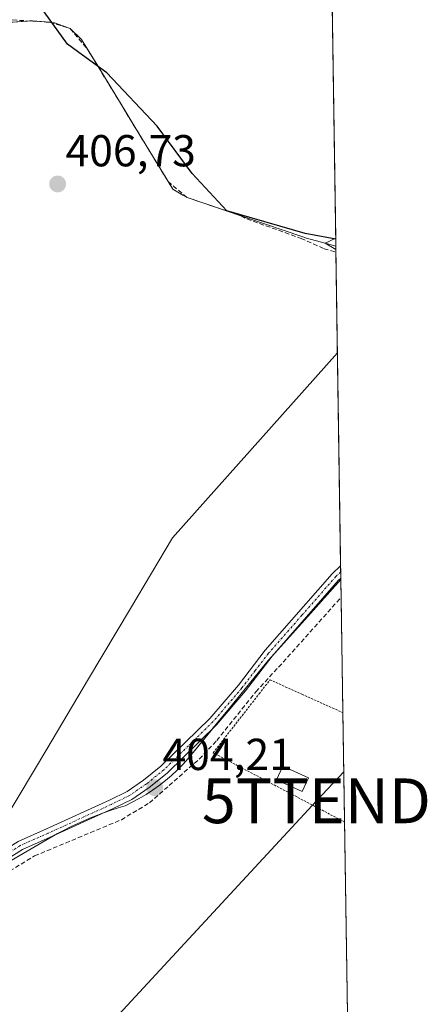
# Model space of a CAD drawing. Units: metres. Extents: x 605619 to 608799, y 4645029 to 4645993.
# Drawn here: x 608708 to 608799, y 4645151 to 4645371 of the extents above; entities that cross this region are included whole.
import ezdxf
from ezdxf.enums import TextEntityAlignment as Align

# ---------------------------------------------------------------- set-up
doc = ezdxf.new("R2010")
doc.units = ezdxf.units.M
doc.header["$MEASUREMENT"] = 0
for name, pattern in [('TRAZO_Y_PUNTO', [1, 0.5, -0.25, 0, -0.25]), ('TRAZOS', [0.75, 0.5, -0.25]), ('TRAZOSX2', [1.5, 1, -0.5])]:
    doc.linetypes.add(name, pattern=pattern)
doc.layers.get('0').update_dxf_attribs({"lineweight": 5})
for name, color, linetype, lineweight in [('Camino', 19, 'Continuous', 0), ('Camino Cxs', 19, 'Continuous', 0), ('Camino eje', 39, 'TRAZO_Y_PUNTO', 13), ('Carátula', 7, 'Continuous', 5), ('Comarca', 2, 'Continuous', 13), ('Comarca CxS', 133, 'Continuous', 0), ('Comunidad autónoma', 142, 'Continuous', 30), ('Comunidad Autónoma CxS', 142, 'Continuous', 0), ('Corriente artificial lineal', 5, 'TRAZOSX2', 13), ('Cultivos herbáceos CxS', 92, 'Continuous', 0), ('Curva de nivel normal', 36, 'Continuous', 0), ('Edificación ligera', 1, 'Continuous', 0), ('Edificación ligera Cxs', 1, 'Continuous', 0), ('Municipio', 9, 'Continuous', 13), ('Municipio CxS', 142, 'Continuous', 0), ('Provincia', 19, 'Continuous', 0), ('Provincia CxS', 1, 'Continuous', 0), ('Punto de cota en terreno', 7, 'Continuous', 0), ('Rótulo de punto de cota en terreno', 19, 'Continuous', 0), ('Tendido', 6, 'Continuous', 0), ('Torre de tendido puntual', 7, 'Continuous', 0), ('Valla', 19, 'TRAZOS', 0)]:
    doc.layers.add(name, color=color, linetype=linetype, lineweight=lineweight)
doc.styles.add('Arial', font='txt', dxfattribs={"height": 0.2})

# ---------------------------------------------------------------- blocks, each defined once
blk = doc.blocks.new('*U155')
at = {"layer": 'Cultivos herbáceos CxS', "color": 92, "linetype": 'Continuous', "lineweight": 0}
blk.add_polyline3d([(608705.42, 4645370.56, 408.82), (608710.9, 4645370.95, 407.94), (608711.85, 4645370.87, 407.78), (608715.29, 4645370.57, 407.21), (608715.82, 4645370.52, 407.12), (608719.36, 4645369.19, 406.51), (608721.87, 4645366.79, 406.41), (608725.49, 4645360.84, 406.49), (608732.06, 4645350.05, 406.21), (608733.64, 4645347.45, 406.26), (608742.25, 4645333.31, 405.14), (608744.52, 4645331.98, 405.16), (608745.45, 4645331.44, 405.15), (608758.81, 4645326.89, 404.57), (608771.15, 4645322.69, 403.9), (608772.17, 4645322.34, 403.98), (608776.34, 4645321.2, 404.13), (608778.71, 4645320.56, 403.68), (608779.85, 4645246.02, 403.03), (608772.45, 4645237.75, 403.23), (608763.6, 4645227.86, 403.47), (608755.21, 4645217.59, 403.8), (608746.82, 4645207.31, 403.75), (608745.69, 4645205.95, 403.69), (608744.5, 4645204.64, 403.73), (608743.25, 4645203.37, 403.84), (608741.95, 4645202.17, 404.05), (608740.61, 4645201.02, 404.12), (608739.21, 4645199.92, 404.15), (608737.77, 4645198.89, 404.21), (608736.29, 4645197.92, 404.2), (608734.76, 4645197.01, 404.08), (608733.2, 4645196.17, 403.97), (608731.61, 4645195.4, 403.86), (608730.04, 4645194.92, 404.01), (608728.49, 4645194.41, 404.19), (608726.94, 4645193.87, 404.39), (608725.41, 4645193.29, 404.41), (608723.89, 4645192.68, 404.33), (608722.38, 4645192.04, 404.22), (608720.89, 4645191.37, 404.15), (608719.41, 4645190.67, 404.18), (608717.95, 4645189.94, 404.27), (608716.5, 4645189.17, 404.41), (608715.07, 4645188.38, 404.43), (608705.24, 4645182.65, 404.31)], dxfattribs=at)
blk = doc.blocks.new('*U163')
at = {"layer": 'Curva de nivel normal', "color": 36, "linetype": 'Continuous', "lineweight": 0}
for points in [[(608778.72, 4645319.82, 405), (608776.34, 4645321.2, 405), (608778.69, 4645322.3, 405)], [(608727.95, 4645128.38, 405), (608717.72, 4645135.18, 405), (608716.44, 4645136.04, 405), (608704.87, 4645143.74, 405), (608681.71, 4645159.16, 405), (608680.08, 4645161.41, 405), (608680.4, 4645163, 405), (608691.26, 4645172.71, 405), (608691.96, 4645172.97, 405), (608705.24, 4645182.64, 405), (608705.24, 4645182.65, 405), (608703.81, 4645185.09, 405), (608704.71, 4645192.31, 405), (608714.09, 4645208.05, 405), (608723.46, 4645223.79, 405), (608732.84, 4645239.54, 405), (608742.22, 4645255.28, 405), (608779.08, 4645296.68, 405)]]:
    blk.add_polyline3d(points, dxfattribs=at)
blk = doc.blocks.new('5PATER')
at = {"layer": 'Carátula', "linetype": 'Continuous', "lineweight": 5}
h = blk.add_hatch(color=250, dxfattribs=at)
edge = h.paths.add_edge_path()
edge.add_ellipse((0, 0.01), major_axis=(-1.33, -1.34), ratio=0.999422, start_angle=0, end_angle=360)
blk = doc.blocks.new('5TTEND')
blk.add_text('5TTEND', height=10).set_placement((0, 0), align=Align.MIDDLE_CENTER)

msp = doc.modelspace()

# ---------------------------------------------------------------- linework, layer by layer
at = {"layer": 'Camino', "color": 19, "linetype": 'Continuous', "lineweight": 0}
for points in [[(608637, 4645142.7, 407.66), (608647.26, 4645151.11, 407.22), (608651.83, 4645154.03, 406.9), (608679.24, 4645170.62, 405.57), (608688.05, 4645175.19, 405.41), (608692.27, 4645177.72, 405.09), (608707.69, 4645187.38, 404.69), (608714.01, 4645190.2, 404.82), (608728.09, 4645196.61, 404.58), (608732.07, 4645198.56, 404.44), (608735.75, 4645201.08, 404.57), (608739.63, 4645204.22, 404.48), (608750.53, 4645214.89, 404.21), (608756.95, 4645222.37, 403.81), (608762.9, 4645230.15, 403.78), (608777.87, 4645247.24, 403.65), (608779.79, 4645249.07, 403.6), (608779.8, 4645249.08, 403.6)], [(608779.8, 4645249.08, 403.6), (608779.85, 4645246.3, 403.07)], [(608779.85, 4645246.3, 403.07), (608779.84, 4645246.29, 403.07), (608779.35, 4645245.83, 403.1), (608764.48, 4645228.85, 403.4), (608758.53, 4645221.08, 403.62), (608752.02, 4645213.5, 403.89), (608740.99, 4645202.7, 404.2), (608736.97, 4645199.45, 404.3), (608733.1, 4645196.79, 404.08), (608728.96, 4645194.76, 404.17), (608714.85, 4645188.34, 404.43), (608708.66, 4645185.57, 404.3), (608693.33, 4645175.97, 404.59), (608689.05, 4645173.41, 404.73), (608680.24, 4645168.84, 405.2), (608652.91, 4645152.3, 406.32), (608648.46, 4645149.46, 406.55), (608638.26, 4645141.08, 407.01), (608626.09, 4645132.14, 407.23), (608621.82, 4645129.54, 407.42), (608609.35, 4645124.07, 407.62), (608601.03, 4645119.97, 407.85), (608594.72, 4645115.28, 407.73)]]:
    msp.add_polyline3d(points, dxfattribs=at)
at = {"layer": 'Camino Cxs', "color": 19, "linetype": 'Continuous', "lineweight": 0}
msp.add_polyline3d([(608707.69, 4645187.38, 404.69), (608714.01, 4645190.2, 404.82), (608728.09, 4645196.61, 404.58), (608732.07, 4645198.56, 404.44), (608735.75, 4645201.08, 404.57), (608739.63, 4645204.22, 404.48), (608750.53, 4645214.89, 404.21), (608756.95, 4645222.37, 403.81), (608762.9, 4645230.15, 403.78), (608777.87, 4645247.24, 403.65), (608779.79, 4645249.07, 403.6), (608779.8, 4645249.08, 403.6), (608779.85, 4645246.3, 403.07), (608779.84, 4645246.29, 403.07), (608779.35, 4645245.83, 403.1), (608764.48, 4645228.85, 403.4), (608758.53, 4645221.08, 403.62), (608752.02, 4645213.5, 403.89), (608740.99, 4645202.7, 404.2), (608736.97, 4645199.45, 404.3), (608733.1, 4645196.79, 404.08), (608728.96, 4645194.76, 404.17), (608714.85, 4645188.34, 404.43), (608708.66, 4645185.57, 404.3), (608693.33, 4645175.97, 404.59)], dxfattribs=at)
at = {"layer": 'Camino eje', "color": 39, "linetype": 'TRAZO_Y_PUNTO', "lineweight": 13}
msp.add_polyline3d([(608779.82, 4645247.69, 403.29), (608779.82, 4645247.68, 403.29), (608778.73, 4645246.65, 403.36), (608771.13, 4645237.99, 403.54), (608763.69, 4645229.5, 403.6), (608760.72, 4645225.61, 403.88), (608757.74, 4645221.73, 403.72), (608751.28, 4645214.2, 404.02), (608740.31, 4645203.46, 404.29), (608736.36, 4645200.27, 404.4), (608734.52, 4645199.01, 404.44), (608732.59, 4645197.68, 404.26), (608728.53, 4645195.69, 404.38), (608714.43, 4645189.27, 404.62), (608711.34, 4645187.89, 404.54), (608708.18, 4645186.48, 404.5), (608692.8, 4645176.85, 404.85), (608690.69, 4645175.58, 404.9), (608688.55, 4645174.3, 405.06), (608679.74, 4645169.73, 405.38), (608652.37, 4645153.17, 406.59), (608647.86, 4645150.29, 406.89)], dxfattribs=at)
at = {"layer": 'Comarca', "color": 2, "linetype": 'Continuous', "lineweight": 13}
msp.add_polyline3d([(608778.69, 4645322.14, 403.85), (608771.85, 4645323.4, 403.7), (608754.33, 4645328.45, 404.63), (608746.63, 4645336.77, 405.55), (608738.75, 4645347.38, 405.93), (608727.54, 4645359.3, 406.41), (608722.08, 4645363.26, 406.84), (608718.75, 4645365.69, 406.75), (608712.57, 4645374.31, 407.63)], dxfattribs=at)
at = {"layer": 'Comarca CxS', "color": 133, "linetype": 'Continuous', "lineweight": 0}
msp.add_polyline3d([(608768.45, 4645992.59, 410.87), (608778.69, 4645322.14, 403.85), (608771.85, 4645323.4, 403.7), (608754.33, 4645328.44, 404.63), (608746.63, 4645336.77, 405.55), (608738.75, 4645347.37, 405.93), (608727.54, 4645359.3, 406.41), (608722.08, 4645363.26, 406.84), (608718.75, 4645365.69, 406.75), (608712.57, 4645374.3, 407.63)], dxfattribs=at)
at = {"layer": 'Comunidad autónoma', "color": 142, "linetype": 'Continuous', "lineweight": 30}
msp.add_polyline3d([(608778.69, 4645322.14, 403.85), (608771.85, 4645323.4, 403.7), (608754.33, 4645328.45, 404.63), (608746.63, 4645336.77, 405.55), (608738.75, 4645347.38, 405.93), (608727.54, 4645359.3, 406.41), (608722.08, 4645363.26, 406.84), (608718.75, 4645365.69, 406.75), (608712.57, 4645374.31, 407.63)], dxfattribs=at)
at = {"layer": 'Comunidad Autónoma CxS', "color": 142, "linetype": 'Continuous', "lineweight": 0}
msp.add_polyline3d([(608768.45, 4645992.59, 410.87), (608778.69, 4645322.14, 403.85), (608771.85, 4645323.4, 403.7), (608754.33, 4645328.44, 404.63), (608746.63, 4645336.77, 405.55), (608738.75, 4645347.37, 405.93), (608727.54, 4645359.3, 406.41), (608722.08, 4645363.26, 406.84), (608718.75, 4645365.69, 406.75), (608712.57, 4645374.3, 407.63)], dxfattribs=at)
at = {"layer": 'Corriente artificial lineal', "color": 5, "linetype": 'TRAZOSX2', "lineweight": 13}
for points in [[(608703.86, 4645370.76, 408.88), (608706.5, 4645371.15, 408.77), (608714.78, 4645370.61, 407.3), (608719.36, 4645369.19, 406.51), (608723.3, 4645364.43, 406.58), (608741.22, 4645335, 405.17), (608745.45, 4645331.44, 405.15), (608757.58, 4645327.31, 404.6), (608758.86, 4645326.62, 404.63), (608770.95, 4645322.28, 404.03), (608776.08, 4645319.97, 404.17), (608778.72, 4645319.23, 403.53), (608778.73, 4645319.23, 403.53)], [(608683.01, 4645170.28, 405.06), (608683.9, 4645169.15, 404.72), (608685.24, 4645169.32, 404.53), (608690.36, 4645171.51, 404.21), (608711.37, 4645184.16, 403.63), (608730.78, 4645192.26, 403.61), (608737.03, 4645196.02, 403.85), (608741.45, 4645199.91, 403.99), (608748.19, 4645205.83, 403.44), (608752.11, 4645209.98, 403.67), (608760.86, 4645220.9, 403.41), (608766.95, 4645227.52, 402.9), (608779.9, 4645242.02, 402.46), (608779.91, 4645242.03, 402.46)]]:
    msp.add_polyline3d(points, dxfattribs=at)
at = {"layer": 'Cultivos herbáceos CxS', "color": 92, "linetype": 'Continuous', "lineweight": 0}
for points in [[(608777.44, 4645403.83, 404.93), (608778.71, 4645320.56, 403.68), (608776.34, 4645321.2, 404.13), (608772.17, 4645322.34, 403.98), (608771.15, 4645322.69, 403.9), (608758.81, 4645326.89, 404.57), (608745.45, 4645331.44, 405.15), (608744.52, 4645331.98, 405.16), (608742.25, 4645333.31, 405.14), (608733.64, 4645347.45, 406.26), (608732.06, 4645350.05, 406.21), (608725.49, 4645360.84, 406.49), (608721.87, 4645366.79, 406.41), (608719.36, 4645369.19, 406.51), (608715.82, 4645370.52, 407.12), (608715.29, 4645370.57, 407.21), (608711.85, 4645370.87, 407.78), (608710.9, 4645370.95, 407.94), (608705.42, 4645370.56, 408.82), (608705.54, 4645372.65, 408.8)], [(608777.44, 4645403.83, 404.93), (608778.71, 4645320.56, 403.68)], [(608705.42, 4645370.56, 408.82), (608710.27, 4645370.91, 408.06), (608710.9, 4645370.95, 407.94), (608711.85, 4645370.87, 407.78), (608714.78, 4645370.61, 407.3), (608715.29, 4645370.57, 407.21), (608715.82, 4645370.52, 407.12), (608719.36, 4645369.19, 406.51), (608721.87, 4645366.79, 406.41), (608723.3, 4645364.43, 406.58), (608725.49, 4645360.84, 406.49), (608732.06, 4645350.05, 406.21), (608733.64, 4645347.45, 406.26), (608741.22, 4645335, 405.17), (608742.25, 4645333.31, 405.14), (608744.52, 4645331.98, 405.16), (608745.45, 4645331.44, 405.15), (608757.58, 4645327.31, 404.6), (608758.81, 4645326.89, 404.57), (608771.15, 4645322.69, 403.9), (608772.17, 4645322.34, 403.98), (608776.34, 4645321.2, 404.13), (608778.71, 4645320.56, 403.68)], [(608778.71, 4645320.56, 403.68), (608778.73, 4645319.23, 403.53), (608779.8, 4645249.08, 403.6), (608779.82, 4645247.69, 403.29), (608779.85, 4645246.3, 403.07), (608779.85, 4645246.02, 403.03)], [(608705.24, 4645182.65, 404.31), (608715.07, 4645188.38, 404.43), (608716.5, 4645189.17, 404.41), (608717.95, 4645189.94, 404.27), (608719.41, 4645190.67, 404.18), (608720.89, 4645191.37, 404.15), (608722.38, 4645192.04, 404.22), (608723.89, 4645192.68, 404.33), (608725.41, 4645193.29, 404.41), (608726.94, 4645193.87, 404.39), (608728.49, 4645194.41, 404.19), (608730.04, 4645194.92, 404.01), (608731.61, 4645195.4, 403.86), (608733.2, 4645196.17, 403.97), (608734.76, 4645197.01, 404.08), (608736.29, 4645197.92, 404.2), (608737.77, 4645198.89, 404.21), (608739.21, 4645199.92, 404.15), (608740.61, 4645201.02, 404.12), (608741.95, 4645202.17, 404.05), (608743.25, 4645203.37, 403.84), (608744.5, 4645204.64, 403.73), (608745.69, 4645205.95, 403.69), (608746.82, 4645207.31, 403.75), (608755.21, 4645217.59, 403.8), (608763.6, 4645227.86, 403.47), (608772.45, 4645237.75, 403.23), (608779.85, 4645246.02, 403.03), (608781.93, 4645110.09, 403.09)], [(608779.85, 4645246.02, 403.03), (608772.45, 4645237.75, 403.23), (608764.44, 4645228.8, 403.4), (608763.6, 4645227.86, 403.47), (608755.21, 4645217.59, 403.8), (608751.29, 4645212.79, 403.9), (608746.82, 4645207.31, 403.75), (608745.69, 4645205.95, 403.69), (608744.5, 4645204.64, 403.73), (608743.25, 4645203.37, 403.84), (608741.95, 4645202.17, 404.05), (608740.61, 4645201.02, 404.12), (608739.21, 4645199.92, 404.15), (608737.77, 4645198.89, 404.21), (608736.29, 4645197.92, 404.2), (608734.76, 4645197.01, 404.08), (608733.2, 4645196.17, 403.97), (608731.61, 4645195.4, 403.86), (608730.04, 4645194.92, 404.01), (608728.49, 4645194.41, 404.19), (608727.21, 4645193.97, 404.35), (608726.94, 4645193.87, 404.39), (608725.41, 4645193.29, 404.41), (608723.89, 4645192.68, 404.33), (608722.38, 4645192.04, 404.22), (608720.89, 4645191.37, 404.15), (608719.41, 4645190.67, 404.18), (608717.95, 4645189.94, 404.27), (608716.5, 4645189.17, 404.41), (608715.69, 4645188.72, 404.43), (608715.07, 4645188.38, 404.43), (608705.24, 4645182.65, 404.31)], [(608779.85, 4645246.02, 403.03), (608779.91, 4645242.03, 402.46), (608780.3, 4645216.2, 402.13), (608781.93, 4645110.09, 403.09)]]:
    msp.add_polyline3d(points, dxfattribs=at)
at = {"layer": 'Edificación ligera', "color": 1, "linetype": 'Continuous', "lineweight": 0}
msp.add_polyline3d([(608772.58, 4645201.62, 403.05), (608771.21, 4645198.59, 403.1), (608765.49, 4645201.17, 403.22), (608766.85, 4645204.21, 403.07), (608772.58, 4645201.62, 403.05)], dxfattribs=at)
at = {"layer": 'Edificación ligera Cxs', "color": 1, "linetype": 'Continuous', "lineweight": 0}
msp.add_polyline3d([(608772.58, 4645201.62, 403.05), (608771.21, 4645198.59, 403.1), (608765.49, 4645201.17, 403.22), (608766.85, 4645204.21, 403.07), (608772.58, 4645201.62, 403.05)], close=True, dxfattribs=at)
at = {"layer": 'Municipio', "color": 9, "linetype": 'Continuous', "lineweight": 13}
msp.add_polyline3d([(608778.69, 4645322.14, 403.85), (608771.85, 4645323.4, 403.7), (608754.33, 4645328.45, 404.63), (608746.63, 4645336.77, 405.55), (608738.75, 4645347.38, 405.93), (608727.54, 4645359.3, 406.41), (608722.08, 4645363.26, 406.84), (608718.75, 4645365.69, 406.75), (608712.57, 4645374.31, 407.63)], dxfattribs=at)
at = {"layer": 'Municipio CxS', "color": 142, "linetype": 'Continuous', "lineweight": 0}
msp.add_polyline3d([(608768.45, 4645992.59, 410.87), (608778.69, 4645322.14, 403.85), (608771.85, 4645323.4, 403.7), (608754.33, 4645328.44, 404.63), (608746.63, 4645336.77, 405.55), (608738.75, 4645347.37, 405.93), (608727.54, 4645359.3, 406.41), (608722.08, 4645363.26, 406.84), (608718.75, 4645365.69, 406.75), (608712.57, 4645374.3, 407.63)], dxfattribs=at)
at = {"layer": 'Provincia', "color": 19, "linetype": 'Continuous', "lineweight": 0}
msp.add_polyline3d([(608778.69, 4645322.14, 403.85), (608771.85, 4645323.4, 403.7), (608754.33, 4645328.45, 404.63), (608746.63, 4645336.77, 405.55), (608738.75, 4645347.38, 405.93), (608727.54, 4645359.3, 406.41), (608722.08, 4645363.26, 406.84), (608718.75, 4645365.69, 406.75), (608712.57, 4645374.31, 407.63)], dxfattribs=at)
at = {"layer": 'Provincia CxS', "color": 1, "linetype": 'Continuous', "lineweight": 0}
msp.add_polyline3d([(608768.45, 4645992.59, 410.87), (608778.69, 4645322.14, 403.85), (608771.85, 4645323.4, 403.7), (608754.33, 4645328.44, 404.63), (608746.63, 4645336.77, 405.55), (608738.75, 4645347.37, 405.93), (608727.54, 4645359.3, 406.41), (608722.08, 4645363.26, 406.84), (608718.75, 4645365.69, 406.75), (608712.57, 4645374.3, 407.63)], dxfattribs=at)
at = {"layer": 'Tendido', "color": 6, "linetype": 'Continuous', "lineweight": 0}
msp.add_polyline3d([(608714.57, 4645131.77, 403.84), (608774.38, 4645196.49, 402.92), (608780.51, 4645202.96, 402.9)], dxfattribs=at)
at = {"layer": 'Valla', "color": 19, "linetype": 'TRAZOS', "lineweight": 0}
msp.add_polyline3d([(608780.66, 4645191.76, 402.97), (608752.19, 4645206.76, 403.99), (608751.3, 4645207.23, 403.4), (608761.57, 4645220.42, 403.56), (608764.01, 4645223.55, 403.72), (608771.1, 4645220.34, 403.11), (608780.28, 4645216.21, 402.95), (608780.31, 4645216.2, 402.96)], dxfattribs=at)

# ---------------------------------------------------------------- block references
at = {"layer": 'Cultivos herbáceos CxS', "color": 92, "linetype": 'Continuous', "lineweight": 0}
msp.add_blockref('*U155', (0, 0), dxfattribs=at)
at = {"layer": 'Curva de nivel normal', "color": 36, "linetype": 'Continuous', "lineweight": 0}
msp.add_blockref('*U163', (0, 0), dxfattribs=at)
at = {"layer": 'Punto de cota en terreno', "linetype": 'Continuous', "lineweight": 0}
for p in [(608716.52, 4645334.45, 406.73), (608738.21, 4645199.43, 404.21)]:
    msp.add_blockref('5PATER', p, dxfattribs=at)
at = {"layer": 'Torre de tendido puntual', "linetype": 'Continuous', "lineweight": 0}
msp.add_blockref('5TTEND', (608774.38, 4645196.49, 402.93), dxfattribs=at)

# ---------------------------------------------------------------- texts
at = {"layer": 'Rótulo de punto de cota en terreno', "color": 19, "linetype": 'Continuous', "lineweight": 0, "style": 'Arial'}
for s, p in [('406,73', (608718.28, 4645336.21)), ('404,21', (608739.97, 4645201.19))]:
    msp.add_text(s, height=7, dxfattribs=at).set_placement(p, align=Align.BOTTOM_LEFT)

doc.saveas('drawing.dxf')
